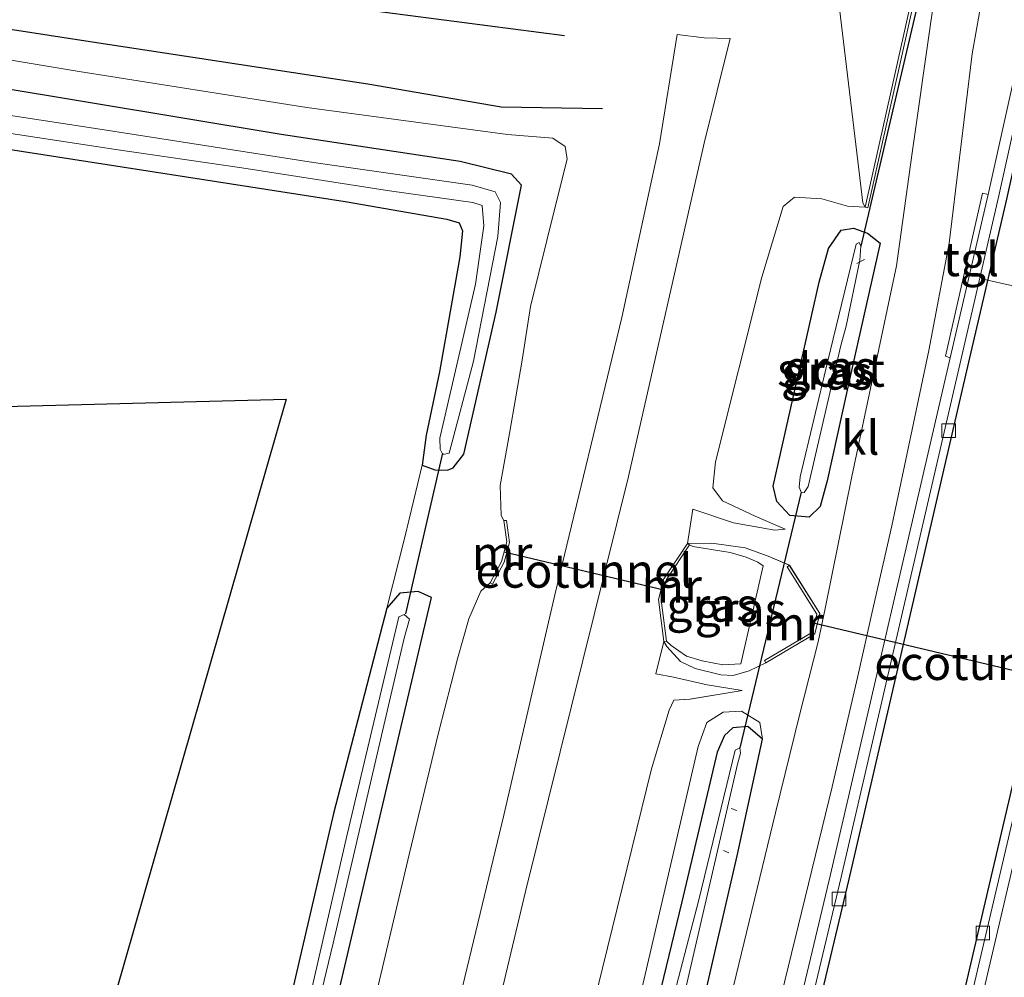
# Model space of a CAD drawing. Units: metres. Extents: x 109996 to 113675, y 389171 to 393752.
# Drawn here: x 110144 to 110217, y 390829 to 390900 of the extents above; entities that cross this region are included whole.
import ezdxf
from ezdxf.enums import TextEntityAlignment as Align

# ---------------------------------------------------------------- set-up
doc = ezdxf.new("R2010")
doc.units = ezdxf.units.M
doc.layers.get('0').update_dxf_attribs({"lineweight": 25})
for name, color, linetype, lineweight in [('B-ME-AL-OVERIG-L-B1', 7, 'Continuous', 18), ('B-ME-GW-KRUINLIJN-L-B1', 93, 'Continuous', 18), ('B-ME-GW-TEENLIJN-L-B1', 93, 'Continuous', 18), ('B-ME-IE-GRASLAND-GV-B6', 93, 'Continuous', 18), ('B-ME-IE-GRONDWERKLIJN-GROND_INGERICHT-GV-B6', 253, 'Continuous', 18), ('B-ME-IE-GRONDWERKLIJN-GROND_NIETINGERICHT-GV-B6', 253, 'Continuous', 18), ('B-ME-MW-MUUR-GV-B6', 8, 'IE-TERREINAFSCHEIDING-KUNSTMATIG', 18), ('B-ME-OB-BEKLEDING-GV-B6', 253, 'Continuous', 18), ('B-ME-OG-WATER-GV-B6', 153, 'Continuous', 18), ('B-ME-VH-VERH_SOORT-BETON-OVERIG-GV-B6', 8, 'IE-TERREINAFSCHEIDING-NATUURLIJK-HOUTWAL', 18), ('B-ME-VH-VERH_SOORT-KLINKERS-GV-B6', 8, 'IE-TERREINAFSCHEIDING-NATUURLIJK-HOUTWAL', 18), ('B-ME-VH-VERH_SOORT-TEGELS-GV-B6', 8, 'Continuous', 18), ('B-ME-VV-KOLK-S-B1', 8, 'Continuous', 18), ('B-ME-VW-MEUBILAIR_WEGMEUBILAIR-PORTAAL-L-B1', 8, 'Continuous', 18)]:
    doc.layers.add(name, color=color, linetype=linetype, lineweight=lineweight)
for name, color, linetype in [('B-ME-FV-FAUNAPASSAGE-FAUNATUNNEL-L-B1', 10, 'Continuous'), ('B-ME-GR-BOMENRIJ-L-B1', 10, 'Continuous'), ('B-ME-GW-INSTEEKWATERGANG-L-B1', 10, 'Continuous'), ('B-ME-KG-KADASTRAAL-OPNAMEDTMGRENS-L-B1', 10, 'Continuous'), ('B-ME-KW-DUIKER-L-B1', 10, 'Continuous')]:
    doc.layers.add(name, color=color, linetype=linetype)
doc.styles.add('NLCS-ISO', font='NLCS-ISO.TTF')
doc.linetypes.add('IE-TERREINAFSCHEIDING-KUNSTMATIG', pattern='A,4,[82,NLCS.SHX,S=0.75,R=90,X=0,Y=0],4,-2', length=10)
doc.linetypes.add('IE-TERREINAFSCHEIDING-NATUURLIJK-HOUTWAL', pattern='A,7,-1.5,[67,NLCS.SHX,S=0.75,R=45,X=0,Y=0],-1.5,7,-1.5,[70,NLCS.SHX,S=0.75,R=0,X=0,Y=0],-1.5', length=20)

# ---------------------------------------------------------------- blocks, each defined once
blk = doc.blocks.new('d50BZ_FeatureWriter_4_41_FMEBLOCK12')
at = {"layer": 'B-ME-IE-GRASLAND-GV-B6'}
for points in [[(106.807, 127.9, 5.9), (104.395, 118.905, 5.944), (101.077, 103.05, 5.957), (100.364, 98.159, 5.913), (99.037, 88.812, 5.896), (97.857, 80.457, 5.926), (94.573, 64.893, 5.94), (92.594, 55.134, 6.317), (92.064, 52.669, 6.417), (90.702, 47.233, 6.111), (88.906, 40.021, 5.944), (82.888, 15.209, 5.948)], [(80.781, 13.902, 5.821), (86.072, 36.843, 5.878), (87.959, 45.463, 5.918), (87.748, 46.692, 6.264), (86.406, 47.537, 6.295), (85.044, 47.461, 6.343), (83.846, 46.687, 6.365), (83.193, 44.921, 6.417), (79.208, 27.735, 6.536)], [(75.408, 25.632, 6.602), (79.746, 43.267, 6.518), (81.062, 47.597, 6.496), (81.384, 48.359, 6.514), (82.592, 48.433, 6.474), (86.456, 49.057, 6.4), (83.855, 49.485, 6.908), (81.371, 50.037, 7.356), (80.073, 50.295, 7.487), (80.664, 52.687, 7.443), (80.867, 52.317, 7.439), (81.899, 51.206, 7.316), (82.969, 50.7, 7.115), (84.873, 50.231, 6.799), (85.779, 50.168, 6.641), (86.971, 50.519, 6.492), (88.202, 51.101, 6.347), (91.823, 53.257, 6.382), (92.2, 54.749, 6.387), (89.939, 58.321, 6.4), (88.364, 58.988, 6.694), (86.68, 59.613, 7.018), (84.218, 59.966, 7.404), (82.399, 59.93, 7.443), (82.807, 62.478, 7.61), (85.807, 61.464, 7.154), (88.86, 60.906, 6.606), (89.634, 60.979, 6.4), (87.421, 61.944, 6.466), (85.003, 63.073, 6.518), (84.287, 64.037, 6.558), (84.481, 65.97, 6.588), (87.917, 79.61, 6.606), (89.487, 84.857, 6.667), (90.32, 85.534, 6.637), (92.351, 85.408, 6.501), (94.253, 84.873, 6.396), (95.559, 84.787, 6.071), (95.753, 84.743, 5.856), (105.616, 128.884, 5.856)], [(94.577, 72.935, 5.874), (96.665, 82.145, 5.856), (95.709, 82.871, 5.883), (94.695, 83.234, 6.076), (93.766, 83.085, 6.317), (92.825, 81.73, 6.33), (92.141, 79.24, 6.334), (88.742, 64.166, 6.334), (89.014, 63.032, 6.317), (89.983, 62.002, 6.198), (91.408, 61.873, 6.071), (92.224, 62.672, 5.997), (92.741, 64.571, 5.94), (94.577, 72.935, 5.874)]]:
    blk.add_polyline3d(points, dxfattribs=at)
blk = doc.blocks.new('kolk')
blk.add_lwpolyline([(-0.5, -0.5), (0.5, -0.5), (0.5, 0.5), (-0.5, 0.5)], close=True)
blk = doc.blocks.new('d50BZ_FeatureWriter_4_41_FMEBLOCK18')
at = {"layer": 'B-ME-IE-GRASLAND-GV-B6'}
for points in [[(106.807, 127.9, 5.9), (104.395, 118.905, 5.944), (101.077, 103.05, 5.957), (100.364, 98.159, 5.913), (99.037, 88.812, 5.896), (97.857, 80.457, 5.926), (94.573, 64.893, 5.94), (92.594, 55.134, 6.317), (92.064, 52.669, 6.417), (90.702, 47.233, 6.111), (88.906, 40.021, 5.944), (82.888, 15.209, 5.948)], [(80.781, 13.902, 5.821), (86.072, 36.843, 5.878), (87.959, 45.463, 5.918), (87.748, 46.692, 6.264), (86.406, 47.537, 6.295), (85.044, 47.461, 6.343), (83.846, 46.687, 6.365), (83.193, 44.921, 6.417), (79.208, 27.735, 6.536)], [(75.408, 25.632, 6.602), (79.746, 43.267, 6.518), (81.062, 47.597, 6.496), (81.384, 48.359, 6.514), (82.592, 48.433, 6.474), (86.456, 49.057, 6.4), (83.855, 49.485, 6.908), (81.371, 50.037, 7.356), (80.073, 50.295, 7.487), (80.664, 52.687, 7.443), (80.867, 52.317, 7.439), (81.899, 51.206, 7.316), (82.969, 50.7, 7.115), (84.873, 50.231, 6.799), (85.779, 50.168, 6.641), (86.971, 50.519, 6.492), (88.202, 51.101, 6.347), (91.823, 53.257, 6.382), (92.2, 54.749, 6.387), (89.939, 58.321, 6.4), (88.364, 58.988, 6.694), (86.68, 59.613, 7.018), (84.218, 59.966, 7.404), (82.399, 59.93, 7.443), (82.807, 62.478, 7.61), (85.807, 61.464, 7.154), (88.86, 60.906, 6.606), (89.634, 60.979, 6.4), (87.421, 61.944, 6.466), (85.003, 63.073, 6.518), (84.287, 64.037, 6.558), (84.481, 65.97, 6.588), (87.917, 79.61, 6.606), (89.487, 84.857, 6.667), (90.32, 85.534, 6.637), (92.351, 85.408, 6.501), (94.253, 84.873, 6.396), (95.559, 84.787, 6.071), (95.753, 84.743, 5.856), (105.616, 128.884, 5.856)], [(94.577, 72.935, 5.874), (96.665, 82.145, 5.856), (95.709, 82.871, 5.883), (94.695, 83.234, 6.076), (93.766, 83.085, 6.317), (92.825, 81.73, 6.33), (92.141, 79.24, 6.334), (88.742, 64.166, 6.334), (89.014, 63.032, 6.317), (89.983, 62.002, 6.198), (91.408, 61.873, 6.071), (92.224, 62.672, 5.997), (92.741, 64.571, 5.94), (94.577, 72.935, 5.874)]]:
    blk.add_polyline3d(points, dxfattribs=at)

msp = doc.modelspace()

# ---------------------------------------------------------------- linework, layer by layer
at = {"layer": 'B-ME-AL-OVERIG-L-B1'}
for p, q in [((110206.309, 390882.347, 5.37), (110205.757, 390882.061, 5.361)), ((110196.885, 390841.612, 5.4), (110196.451, 390841.769, 5.396)), ((110196.292, 390838.473, 5.431), (110195.899, 390838.664, 5.431))]:
    msp.add_line(p, q, dxfattribs=at)
at = {"layer": 'B-ME-FV-FAUNAPASSAGE-FAUNATUNNEL-L-B1'}
for p, q in [((110179.668, 390860.74, 7.356), (110191.478, 390857.92, 7.23)), ((110202.636, 390855.47, 5.512), (110227.52, 390849.548, 5.326))]:
    msp.add_line(p, q, dxfattribs=at)
at = {"layer": 'B-ME-GR-BOMENRIJ-L-B1'}
for points in [[(110000, 390920.8887, 7.774), (110012.167, 390918.954, 7.812), (110031.528, 390916.029, 7.772), (110051.214, 390913.185, 7.798), (110071.364, 390910.085, 7.82), (110090.854, 390907.022, 7.847), (110111.281, 390904.161, 7.952), (110130.818, 390901.27, 8.298), (110149.035, 390898.458, 8.083), (110169.583, 390895.326, 8.057), (110179.435, 390893.632, 8.035), (110186.927, 390893.509, 8.324)], [(110000, 390920.8887, 7.774), (110012.167, 390918.954, 7.812), (110031.528, 390916.029, 7.772), (110051.214, 390913.185, 7.798), (110071.364, 390910.085, 7.82), (110090.854, 390907.022, 7.847), (110111.281, 390904.161, 7.952), (110130.818, 390901.27, 8.298), (110149.035, 390898.458, 8.083), (110169.583, 390895.326, 8.057), (110179.435, 390893.632, 8.035), (110186.927, 390893.509, 8.324)], [(110184.135, 390898.886, 10.512), (110165.14, 390901.351, 10.42), (110144.492, 390904.201, 10.253), (110125.708, 390906.905, 10.113), (110106.63, 390909.481, 9.833), (110086.997, 390912.199, 9.692), (110067.495, 390914.686, 9.569), (110046.953, 390917.539, 9.285), (110028.118, 390920.139, 9.043)]]:
    msp.add_polyline3d(points, dxfattribs=at)
at = {"layer": 'B-ME-GW-INSTEEKWATERGANG-L-B1'}
for points in [[(110173.592, 390867.133, 6.821), (110174.533, 390866.804, 6.825), (110175.463, 390866.779, 6.808), (110175.885, 390866.948, 6.737), (110176.677, 390867.958, 6.663), (110179.064, 390878.44, 6.667), (110180.944, 390887.834, 6.803), (110180.208, 390888.656, 6.93), (110176.412, 390889.586, 7.106), (110163.164, 390891.579, 7.031), (110141.63, 390895.158, 7.022), (110118.745, 390898.422, 7.009), (110099.036, 390901.621, 7.031), (110077.79, 390904.591, 7.014), (110055.917, 390907.783, 6.97), (110033.055, 390911.808, 7.009), (110011.257, 390915.223, 7.036), (110000, 390917.0107, 7.0199)], [(110173.592, 390867.133, 6.821), (110174.533, 390866.804, 6.825), (110175.463, 390866.779, 6.808), (110175.885, 390866.948, 6.737), (110176.677, 390867.958, 6.663), (110179.064, 390878.44, 6.667), (110180.944, 390887.834, 6.803), (110180.208, 390888.656, 6.93), (110176.412, 390889.586, 7.106), (110163.164, 390891.579, 7.031), (110141.63, 390895.158, 7.022), (110118.745, 390898.422, 7.009), (110099.036, 390901.621, 7.031), (110077.79, 390904.591, 7.014), (110055.917, 390907.783, 6.97), (110033.055, 390911.808, 7.009), (110011.257, 390915.223, 7.036), (110000, 390917.0107, 7.0199)], [(110062.008, 390903.529, 6.812), (110081.102, 390900.521, 6.803), (110101.594, 390897.018, 6.878), (110123.573, 390893.652, 6.961), (110141.869, 390890.669, 6.957), (110167.914, 390886.625, 6.948), (110175.432, 390885.316, 6.856), (110176.326, 390885.061, 6.834), (110176.573, 390884.468, 6.821), (110176.387, 390882.537, 6.786), (110174.87, 390874.039, 6.825), (110173.907, 390869.365, 6.803), (110173.592, 390867.133, 6.821)], [(110205.395, 390874.354, 5.874), (110203.56, 390865.99, 5.94), (110203.043, 390864.091, 5.997), (110202.226, 390863.292, 6.071), (110200.802, 390863.421, 6.198), (110199.833, 390864.451, 6.317), (110199.561, 390865.585, 6.334), (110202.96, 390880.659, 6.334), (110203.644, 390883.149, 6.33), (110204.585, 390884.504, 6.317), (110205.514, 390884.653, 6.076), (110206.528, 390884.29, 5.883), (110207.484, 390883.564, 5.856), (110205.395, 390874.354, 5.874)], [(110123.363, 390652.336, 6.391), (110126.74, 390665.746, 6.527), (110134.728, 390695.179, 6.615), (110140.509, 390717.844, 6.628), (110147.078, 390744.931, 6.667), (110154.259, 390773.718, 6.702), (110160.746, 390800.695, 6.711), (110166.517, 390824.323, 6.689), (110172.539, 390849.919, 6.746), (110174.286, 390857.358, 6.812), (110173.299, 390857.789, 6.825), (110171.948, 390857.669, 6.83), (110170.978, 390856.572, 6.834)], [(110170.978, 390856.572, 6.834), (110167.032, 390841.389, 6.869), (110161.905, 390819.365, 6.882), (110156.765, 390798.054, 6.851), (110154.766, 390788.815, 6.681), (110153.586, 390788.621, 6.694), (110152.818, 390787.718, 6.694), (110152.965, 390787.046, 6.689)], [(110198.778, 390846.882, 5.918), (110197.691, 390847.826, 5.948), (110196.587, 390847.713, 5.909), (110195.962, 390847.148, 5.826), (110195.412, 390845.917, 5.782), (110192.815, 390834.851, 5.826), (110187.412, 390812.576, 5.72), (110182.708, 390793.105, 5.703), (110178.12, 390774.894, 5.729), (110172.515, 390751.847, 5.703), (110166.331, 390726.541, 5.738), (110159.233, 390698.235, 5.72), (110153.667, 390676.396, 5.69), (110147.85, 390653.14, 5.699), (110146.196, 390646.687, 5.68)], [(110149.18, 390645.949, 5.735), (110154.531, 390666.554, 5.782), (110158.335, 390681.252, 5.878), (110162.537, 390697.892, 5.777), (110167.107, 390716.094, 5.834), (110173.495, 390741.571, 5.808), (110179.182, 390764.277, 5.799), (110185.749, 390791.251, 5.834), (110191.6, 390815.321, 5.821), (110196.891, 390838.262, 5.878), (110198.778, 390846.882, 5.918)]]:
    msp.add_polyline3d(points, dxfattribs=at)
at = {"layer": 'B-ME-GW-KRUINLIJN-L-B1'}
msp.add_line((110198.816, 390859.695, 6.268), (110197.171, 390852.459, 6.321), dxfattribs=at)
for points in [[(110132.239, 390650.14, 11.045), (110136.515, 390667.04, 11.187), (110142.925, 390691.924, 11.227), (110148.59, 390714.398, 11.231), (110153.61, 390734.277, 11.253), (110158.945, 390756.148, 11.235), (110163.833, 390776.282, 11.231), (110168.666, 390796.476, 11.227), (110175.01, 390822.021, 11.196), (110179.631, 390841.266, 11.218), (110183.407, 390857.555, 11.196), (110188.369, 390878.064, 11.227), (110191.142, 390890.901, 11.183), (110192.473, 390898.982, 11.051)], [(110196.384, 390898.681, 11.148), (110194.454, 390890.941, 11.139), (110188.858, 390866.306, 11.205), (110181.268, 390835.73, 11.165), (110174.131, 390805.814, 11.222), (110168.579, 390782.102, 11.196), (110163.008, 390759.565, 11.257), (110156.569, 390733.356, 11.192), (110149.374, 390705.304, 11.161), (110141.524, 390674.878, 11.196), (110135.15, 390649.42, 11.135)], [(110193.626, 390863.897, 7.61), (110196.626, 390862.883, 7.154), (110199.678, 390862.325, 6.606), (110200.452, 390862.398, 6.4)], [(110200.758, 390859.74, 6.4), (110199.182, 390860.407, 6.694), (110197.498, 390861.032, 7.018), (110195.037, 390861.385, 7.404), (110193.218, 390861.349, 7.443)], [(110191.483, 390854.106, 7.443), (110191.686, 390853.736, 7.439), (110192.718, 390852.625, 7.316), (110193.788, 390852.119, 7.115), (110195.691, 390851.65, 6.799), (110196.598, 390851.587, 6.641), (110197.79, 390851.938, 6.492), (110199.02, 390852.52, 6.347)], [(110197.274, 390850.476, 6.4), (110194.673, 390850.904, 6.908), (110192.189, 390851.456, 7.356), (110190.892, 390851.714, 7.487)], [(110198.778, 390846.882, 5.918), (110198.566, 390848.111, 6.264), (110197.225, 390848.956, 6.295), (110195.863, 390848.88, 6.343), (110194.665, 390848.106, 6.365), (110194.012, 390846.34, 6.417), (110190.027, 390829.154, 6.536), (110184.818, 390806.931, 6.51), (110177.2, 390775.499, 6.47), (110168.969, 390742.554, 6.47), (110160.705, 390708.981, 6.4), (110151.2, 390671.399, 6.435), (110147.953, 390658, 6.417), (110144.951, 390646.995, 6.38)]]:
    msp.add_polyline3d(points, dxfattribs=at)
at = {"layer": 'B-ME-GW-TEENLIJN-L-B1'}
for p, q in [((110193.218, 390861.349, 7.443), (110193.626, 390863.897, 7.61)), ((110190.892, 390851.714, 7.487), (110191.483, 390854.106, 7.443))]:
    msp.add_line(p, q, dxfattribs=at)
for points in [[(110000, 390919.8421, 7.2045), (110004.866, 390919.179, 7.228), (110027.986, 390915.175, 7.228), (110046.868, 390912.21, 7.198), (110067.767, 390909.089, 7.136), (110084.496, 390906.07, 7.106), (110108.18, 390902.808, 7.154), (110126.18, 390899.916, 7.233), (110148.229, 390896.248, 7.255), (110165.057, 390893.572, 7.211), (110179.922, 390891.598, 7.207), (110183.27, 390891.325, 7.207), (110184.179, 390890.698, 7.167), (110184.328, 390889.766, 7.049), (110183.441, 390886.236, 6.825), (110181.615, 390878.868, 6.716), (110180.993, 390874.893, 6.716), (110180.063, 390869.47, 6.799), (110179.374, 390865.649, 6.952), (110179.439, 390863.411, 7.154), (110179.646, 390863.048, 7.268)], [(110000, 390919.8421, 7.2045), (110004.866, 390919.179, 7.228), (110027.986, 390915.175, 7.228), (110046.868, 390912.21, 7.198), (110067.767, 390909.089, 7.136), (110084.496, 390906.07, 7.106), (110108.18, 390902.808, 7.154), (110126.18, 390899.916, 7.233), (110148.229, 390896.248, 7.255), (110165.057, 390893.572, 7.211), (110179.922, 390891.598, 7.207), (110183.27, 390891.325, 7.207), (110184.179, 390890.698, 7.167), (110184.328, 390889.766, 7.049), (110183.441, 390886.236, 6.825), (110181.615, 390878.868, 6.716), (110180.993, 390874.893, 6.716), (110180.063, 390869.47, 6.799), (110179.374, 390865.649, 6.952), (110179.439, 390863.411, 7.154), (110179.646, 390863.048, 7.268)], [(110192.473, 390898.982, 11.051), (110194.449, 390898.729, 11.091), (110196.384, 390898.681, 11.148)], [(110200.452, 390862.398, 6.4), (110198.24, 390863.363, 6.466), (110195.822, 390864.492, 6.518), (110195.105, 390865.456, 6.558), (110195.3, 390867.389, 6.588), (110198.735, 390881.029, 6.606), (110200.306, 390886.276, 6.667), (110201.139, 390886.953, 6.637), (110203.169, 390886.827, 6.501), (110205.072, 390886.292, 6.396), (110206.377, 390886.206, 6.071)], [(110193.376, 390861.244, 7.233), (110193.627, 390861.128, 7.233), (110196.38, 390860.69, 6.777), (110197.556, 390860.337, 6.479), (110198.421, 390859.96, 6.352), (110198.816, 390859.695, 6.268)], [(110126.054, 390651.67, 6.65), (110128.332, 390659.918, 6.777), (110132.587, 390676.573, 6.856), (110140.067, 390705.95, 6.908), (110145.462, 390727.717, 6.948), (110150.585, 390747.973, 6.891), (110156.716, 390773.007, 6.86), (110161.484, 390792.902, 6.878), (110163.792, 390801.581, 6.891), (110168.151, 390819.351, 6.856), (110172.641, 390838.362, 6.851), (110174.802, 390847.363, 6.851), (110176.203, 390852.826, 6.887), (110177.063, 390855.768, 6.97), (110177.938, 390857.819, 7.119), (110178.617, 390858.439, 7.325)], [(110191.668, 390854.129, 7.233), (110192.007, 390853.818, 7.22), (110193.141, 390853.028, 7.058), (110194.319, 390852.683, 6.834), (110195.834, 390852.39, 6.545), (110197.171, 390852.459, 6.321)], [(110141.764, 390647.783, 6.467), (110147.949, 390672.304, 6.536), (110153.981, 390695.748, 6.567), (110159.637, 390717.798, 6.549), (110165.594, 390742.735, 6.553), (110173.049, 390772.92, 6.597), (110180.104, 390802.351, 6.597), (110186.227, 390827.051, 6.602), (110190.564, 390844.686, 6.518), (110191.881, 390849.016, 6.496), (110192.203, 390849.778, 6.514), (110193.41, 390849.852, 6.474), (110197.274, 390850.476, 6.4)]]:
    msp.add_polyline3d(points, dxfattribs=at)
at = {"layer": 'B-ME-IE-GRASLAND-GV-B6'}
for points in [[(110233.037, 390967.25, 6.132), (110224.556, 390928.095, 6.102), (110215.464, 390887.153, 6.115), (110215.05, 390887.24, 6.115), (110212.312, 390875.198, 6.106), (110212.656, 390875.085, 6.133), (110203.806, 390836.875, 6.128), (110193.744, 390794.634, 6.137)], [(110198.17, 390819.821, 6.005), (110203.929, 390843.353, 6.019), (110205.873, 390851.759, 6.255), (110206.869, 390856.168, 6.312), (110208.337, 390862.648, 6.067), (110211.079, 390875.606, 6.01), (110212.586, 390883.558, 5.992), (110213.341, 390889.852, 5.988), (110214.294, 390897.541, 5.948), (110215.36, 390903.686, 5.944), (110218.267, 390917.336, 5.94), (110219.143, 390920.984, 5.94), (110220.859, 390927.059, 5.922), (110222.796, 390933.76, 5.948), (110225.276, 390942.238, 5.962), (110227.981, 390951.351, 6.001), (110229.679, 390958.027, 6.001), (110231.72, 390967.513, 6.003), (110233.037, 390967.25, 6.132)], [(110214.338, 390824.874, 6.133), (110224.049, 390866.329, 6.111), (110230.9, 390896.464, 6.128), (110238.498, 390930.851, 6.133), (110245.746, 390964.708, 6.114), (110246.926, 390964.472, 6.007)], [(110166.517, 390824.323, 6.689), (110172.539, 390849.919, 6.746), (110174.286, 390857.358, 6.812), (110173.299, 390857.789, 6.825), (110171.948, 390857.669, 6.83), (110170.978, 390856.572, 6.834), (110172.32, 390861.816, 6.944), (110173.592, 390867.133, 6.821), (110174.533, 390866.804, 6.825), (110175.463, 390866.779, 6.808), (110175.885, 390866.948, 6.737), (110176.677, 390867.958, 6.663), (110179.064, 390878.44, 6.667), (110180.944, 390887.834, 6.803), (110180.208, 390888.656, 6.93), (110176.412, 390889.586, 7.106), (110163.164, 390891.579, 7.031), (110141.63, 390895.158, 7.022), (110118.745, 390898.422, 7.009), (110099.036, 390901.621, 7.031)], [(110099.036, 390901.621, 7.031), (110118.745, 390898.422, 7.009), (110141.63, 390895.158, 7.022), (110163.164, 390891.579, 7.031), (110176.412, 390889.586, 7.106), (110180.208, 390888.656, 6.93), (110180.944, 390887.834, 6.803), (110179.064, 390878.44, 6.667), (110176.677, 390867.958, 6.663), (110175.885, 390866.948, 6.737), (110175.463, 390866.779, 6.808), (110174.533, 390866.804, 6.825), (110173.592, 390867.133, 6.821), (110173.907, 390869.365, 6.803), (110174.87, 390874.039, 6.825), (110176.387, 390882.537, 6.786), (110176.573, 390884.468, 6.821), (110176.326, 390885.061, 6.834), (110175.432, 390885.316, 6.856), (110167.914, 390886.625, 6.948), (110141.869, 390890.669, 6.957), (110123.573, 390893.652, 6.961), (110101.594, 390897.018, 6.878)], [(110166.517, 390824.323, 6.689), (110172.539, 390849.919, 6.746), (110174.286, 390857.358, 6.812), (110173.299, 390857.789, 6.825), (110171.948, 390857.669, 6.83), (110170.978, 390856.572, 6.834), (110172.32, 390861.816, 6.944), (110173.592, 390867.133, 6.821), (110174.533, 390866.804, 6.825), (110175.463, 390866.779, 6.808), (110175.885, 390866.948, 6.737), (110176.677, 390867.958, 6.663), (110179.064, 390878.44, 6.667), (110180.944, 390887.834, 6.803), (110180.208, 390888.656, 6.93), (110176.412, 390889.586, 7.106), (110163.164, 390891.579, 7.031), (110141.63, 390895.158, 7.022), (110118.745, 390898.422, 7.009), (110099.036, 390901.621, 7.031)], [(110099.036, 390901.621, 7.031), (110118.745, 390898.422, 7.009), (110141.63, 390895.158, 7.022), (110163.164, 390891.579, 7.031), (110176.412, 390889.586, 7.106), (110180.208, 390888.656, 6.93), (110180.944, 390887.834, 6.803), (110179.064, 390878.44, 6.667), (110176.677, 390867.958, 6.663), (110175.885, 390866.948, 6.737), (110175.463, 390866.779, 6.808), (110174.533, 390866.804, 6.825), (110173.592, 390867.133, 6.821), (110173.907, 390869.365, 6.803), (110174.87, 390874.039, 6.825), (110176.387, 390882.537, 6.786), (110176.573, 390884.468, 6.821), (110176.326, 390885.061, 6.834), (110175.432, 390885.316, 6.856), (110167.914, 390886.625, 6.948), (110141.869, 390890.669, 6.957), (110123.573, 390893.652, 6.961), (110101.594, 390897.018, 6.878)], [(110204.387, 390901.543, 11.213), (110206.191, 390886.538, 6.097), (110206.377, 390886.206, 6.071), (110205.072, 390886.292, 6.396), (110203.169, 390886.827, 6.501), (110201.139, 390886.953, 6.637), (110200.306, 390886.276, 6.667), (110198.735, 390881.029, 6.606), (110195.3, 390867.389, 6.588), (110195.105, 390865.456, 6.558), (110195.822, 390864.492, 6.518), (110198.24, 390863.363, 6.466), (110200.452, 390862.398, 6.4), (110199.678, 390862.325, 6.606), (110196.626, 390862.883, 7.154), (110193.626, 390863.897, 7.61), (110193.218, 390861.349, 7.443), (110191.482, 390858.739, 8.403), (110191.087, 390857.202, 8.421), (110191.483, 390854.106, 7.443), (110190.892, 390851.714, 7.487), (110192.189, 390851.456, 7.356), (110194.673, 390850.904, 6.908), (110197.274, 390850.476, 6.4), (110193.41, 390849.852, 6.474), (110192.203, 390849.778, 6.514), (110191.881, 390849.016, 6.496), (110190.564, 390844.686, 6.518), (110186.227, 390827.051, 6.602)], [(110204.387, 390901.543, 11.213), (110206.191, 390886.538, 6.097), (110206.377, 390886.206, 6.071), (110205.072, 390886.292, 6.396), (110203.169, 390886.827, 6.501), (110201.139, 390886.953, 6.637), (110200.306, 390886.276, 6.667), (110198.735, 390881.029, 6.606), (110195.3, 390867.389, 6.588), (110195.105, 390865.456, 6.558), (110195.822, 390864.492, 6.518), (110198.24, 390863.363, 6.466), (110200.452, 390862.398, 6.4), (110199.678, 390862.325, 6.606), (110196.626, 390862.883, 7.154), (110193.626, 390863.897, 7.61), (110193.218, 390861.349, 7.443), (110191.482, 390858.739, 8.403), (110191.087, 390857.202, 8.421), (110191.483, 390854.106, 7.443), (110190.892, 390851.714, 7.487), (110192.189, 390851.456, 7.356), (110194.673, 390850.904, 6.908), (110197.274, 390850.476, 6.4), (110193.41, 390849.852, 6.474), (110192.203, 390849.778, 6.514), (110191.881, 390849.016, 6.496), (110190.564, 390844.686, 6.518), (110186.227, 390827.051, 6.602)], [(110093.545, 390899.554, 6.203), (110109.142, 390896.885, 6.251), (110129.106, 390893.808, 6.29), (110150.948, 390890.484, 6.194), (110160.264, 390889.131, 6.207), (110171.194, 390887.421, 6.225), (110177.35, 390886.559, 6.22), (110178.049, 390886.337, 6.172), (110178.161, 390884.834, 6.146), (110177.547, 390880.511, 6.119), (110174.911, 390869.149, 6.076), (110174.929, 390868.331, 6.067), (110175.119, 390867.94, 6.062), (110175.587, 390868.032, 6.058), (110177.393, 390874.837, 6.084), (110179.196, 390884.053, 6.141), (110179.381, 390886.548, 6.194), (110178.987, 390887.361, 6.22), (110177.307, 390887.834, 6.246), (110165.563, 390889.516, 6.229), (110149.938, 390891.958, 6.203), (110129.441, 390895.087, 6.255), (110113.688, 390897.58, 6.233), (110094.844, 390900.431, 6.251)], [(110093.545, 390899.554, 6.203), (110109.142, 390896.885, 6.251), (110129.106, 390893.808, 6.29), (110150.948, 390890.484, 6.194), (110160.264, 390889.131, 6.207), (110171.194, 390887.421, 6.225), (110177.35, 390886.559, 6.22), (110178.049, 390886.337, 6.172), (110178.161, 390884.834, 6.146), (110177.547, 390880.511, 6.119), (110174.911, 390869.149, 6.076), (110174.929, 390868.331, 6.067), (110175.119, 390867.94, 6.062), (110175.587, 390868.032, 6.058), (110177.393, 390874.837, 6.084), (110179.196, 390884.053, 6.141), (110179.381, 390886.548, 6.194), (110178.987, 390887.361, 6.22), (110177.307, 390887.834, 6.246), (110165.563, 390889.516, 6.229), (110149.938, 390891.958, 6.203), (110129.441, 390895.087, 6.255), (110113.688, 390897.58, 6.233), (110094.844, 390900.431, 6.251)], [(110126.18, 390899.916, 7.233), (110148.229, 390896.248, 7.255), (110165.057, 390893.572, 7.211), (110179.922, 390891.598, 7.207), (110183.27, 390891.325, 7.207), (110184.179, 390890.698, 7.167), (110184.328, 390889.766, 7.049), (110183.441, 390886.236, 6.825), (110181.615, 390878.868, 6.716), (110180.993, 390874.893, 6.716), (110180.063, 390869.47, 6.799), (110179.374, 390865.649, 6.952), (110179.439, 390863.411, 7.154), (110179.646, 390863.048, 7.268), (110179.861, 390861.467, 7.356), (110179.476, 390860.013, 7.356), (110178.617, 390858.439, 7.325), (110177.938, 390857.819, 7.119), (110177.063, 390855.768, 6.97), (110176.203, 390852.826, 6.887), (110174.802, 390847.363, 6.851), (110172.641, 390838.362, 6.851), (110168.151, 390819.351, 6.856)], [(110168.151, 390819.351, 6.856), (110172.641, 390838.362, 6.851), (110174.802, 390847.363, 6.851), (110176.203, 390852.826, 6.887), (110177.063, 390855.768, 6.97), (110177.938, 390857.819, 7.119), (110178.617, 390858.439, 7.325), (110178.792, 390858.354, 7.575), (110179.67, 390859.963, 8.443), (110180.055, 390861.417, 8.443), (110179.831, 390863.06, 7.698), (110179.646, 390863.048, 7.268), (110179.439, 390863.411, 7.154), (110179.374, 390865.649, 6.952), (110180.063, 390869.47, 6.799), (110180.993, 390874.893, 6.716), (110181.615, 390878.868, 6.716), (110183.441, 390886.236, 6.825), (110184.328, 390889.766, 7.049), (110184.179, 390890.698, 7.167), (110183.27, 390891.325, 7.207), (110179.922, 390891.598, 7.207), (110165.057, 390893.572, 7.211), (110148.229, 390896.248, 7.255), (110126.18, 390899.916, 7.233)], [(110126.18, 390899.916, 7.233), (110148.229, 390896.248, 7.255), (110165.057, 390893.572, 7.211), (110179.922, 390891.598, 7.207), (110183.27, 390891.325, 7.207), (110184.179, 390890.698, 7.167), (110184.328, 390889.766, 7.049), (110183.441, 390886.236, 6.825), (110181.615, 390878.868, 6.716), (110180.993, 390874.893, 6.716), (110180.063, 390869.47, 6.799), (110179.374, 390865.649, 6.952), (110179.439, 390863.411, 7.154), (110179.646, 390863.048, 7.268), (110179.861, 390861.467, 7.356), (110179.476, 390860.013, 7.356), (110178.617, 390858.439, 7.325), (110177.938, 390857.819, 7.119), (110177.063, 390855.768, 6.97), (110176.203, 390852.826, 6.887), (110174.802, 390847.363, 6.851), (110172.641, 390838.362, 6.851), (110168.151, 390819.351, 6.856)], [(110168.151, 390819.351, 6.856), (110172.641, 390838.362, 6.851), (110174.802, 390847.363, 6.851), (110176.203, 390852.826, 6.887), (110177.063, 390855.768, 6.97), (110177.938, 390857.819, 7.119), (110178.617, 390858.439, 7.325), (110178.792, 390858.354, 7.575), (110179.67, 390859.963, 8.443), (110180.055, 390861.417, 8.443), (110179.831, 390863.06, 7.698), (110179.646, 390863.048, 7.268), (110179.439, 390863.411, 7.154), (110179.374, 390865.649, 6.952), (110180.063, 390869.47, 6.799), (110180.993, 390874.893, 6.716), (110181.615, 390878.868, 6.716), (110183.441, 390886.236, 6.825), (110184.328, 390889.766, 7.049), (110184.179, 390890.698, 7.167), (110183.27, 390891.325, 7.207), (110179.922, 390891.598, 7.207), (110165.057, 390893.572, 7.211), (110148.229, 390896.248, 7.255), (110126.18, 390899.916, 7.233)], [(110175.01, 390822.021, 11.196), (110179.631, 390841.266, 11.218), (110183.407, 390857.555, 11.196), (110188.369, 390878.064, 11.227), (110191.142, 390890.901, 11.183), (110192.473, 390898.982, 11.051), (110194.449, 390898.729, 11.091), (110196.384, 390898.681, 11.148), (110194.454, 390890.941, 11.139), (110188.858, 390866.306, 11.205), (110181.268, 390835.73, 11.165), (110174.131, 390805.814, 11.222)], [(110174.131, 390805.814, 11.222), (110181.268, 390835.73, 11.165), (110188.858, 390866.306, 11.205), (110194.454, 390890.941, 11.139), (110196.384, 390898.681, 11.148), (110194.449, 390898.729, 11.091), (110192.473, 390898.982, 11.051), (110191.142, 390890.901, 11.183), (110188.369, 390878.064, 11.227), (110183.407, 390857.555, 11.196), (110179.631, 390841.266, 11.218), (110175.01, 390822.021, 11.196)], [(110174.131, 390805.814, 11.222), (110181.268, 390835.73, 11.165), (110188.858, 390866.306, 11.205), (110194.454, 390890.941, 11.139), (110196.384, 390898.681, 11.148), (110194.449, 390898.729, 11.091), (110192.473, 390898.982, 11.051), (110191.142, 390890.901, 11.183), (110188.369, 390878.064, 11.227), (110183.407, 390857.555, 11.196), (110179.631, 390841.266, 11.218), (110175.01, 390822.021, 11.196)], [(110206.528, 390884.29, 5.883), (110207.484, 390883.564, 5.856), (110205.395, 390874.354, 5.874), (110203.56, 390865.99, 5.94), (110203.043, 390864.091, 5.997), (110202.226, 390863.292, 6.071), (110200.802, 390863.421, 6.198), (110199.833, 390864.451, 6.317), (110199.561, 390865.585, 6.334), (110202.96, 390880.659, 6.334), (110203.644, 390883.149, 6.33), (110204.585, 390884.504, 6.317), (110205.514, 390884.653, 6.076), (110206.528, 390884.29, 5.883)], [(110201.623, 390865.136, 5.19), (110201.855, 390865.12, 5.19), (110202.161, 390865.573, 5.19), (110204.561, 390875.997, 5.19), (110204.953, 390877.413, 5.19), (110205.976, 390882.287, 5.19), (110206.044, 390883.333, 5.19), (110205.935, 390883.608, 5.19), (110205.691, 390883.481, 5.19), (110203.573, 390874.761, 5.19), (110201.55, 390866.288, 5.19), (110201.489, 390865.509, 5.19), (110201.623, 390865.136, 5.19)], [(110193.376, 390861.244, 7.233), (110193.627, 390861.128, 7.233), (110196.38, 390860.69, 6.777), (110197.556, 390860.337, 6.479), (110198.421, 390859.96, 6.352), (110198.816, 390859.695, 6.268), (110197.171, 390852.459, 6.321), (110195.834, 390852.39, 6.545), (110194.319, 390852.683, 6.834), (110193.141, 390853.028, 7.058), (110192.007, 390853.818, 7.22), (110191.668, 390854.129, 7.233), (110191.281, 390857.152, 7.228), (110191.676, 390858.689, 7.233), (110193.376, 390861.244, 7.233)], [(110199.02, 390852.52, 6.347), (110197.79, 390851.938, 6.492), (110196.598, 390851.587, 6.641), (110195.691, 390851.65, 6.799), (110193.788, 390852.119, 7.115), (110192.718, 390852.625, 7.316), (110191.686, 390853.736, 7.439), (110191.483, 390854.106, 7.443), (110191.668, 390854.129, 7.233), (110192.007, 390853.818, 7.22), (110193.141, 390853.028, 7.058), (110194.319, 390852.683, 6.834), (110195.834, 390852.39, 6.545), (110197.171, 390852.459, 6.321), (110198.816, 390859.695, 6.268), (110198.421, 390859.96, 6.352), (110197.556, 390860.337, 6.479), (110196.38, 390860.69, 6.777), (110193.627, 390861.128, 7.233), (110193.376, 390861.244, 7.233), (110193.218, 390861.349, 7.443), (110195.037, 390861.385, 7.404), (110197.498, 390861.032, 7.018), (110199.182, 390860.407, 6.694), (110200.758, 390859.74, 6.4), (110200.589, 390859.633, 5.975), (110202.803, 390856.134, 5.506), (110202.468, 390854.805, 5.519), (110198.918, 390852.692, 5.948), (110199.02, 390852.52, 6.347)], [(110161.905, 390819.365, 6.882), (110167.032, 390841.389, 6.869), (110170.978, 390856.572, 6.834), (110171.948, 390857.669, 6.83), (110173.299, 390857.789, 6.825), (110174.286, 390857.358, 6.812), (110172.539, 390849.919, 6.746), (110166.517, 390824.323, 6.689)], [(110159.91, 390802.365, 5.878), (110167.027, 390831.807, 5.896), (110172.262, 390854.348, 5.966), (110172.67, 390855.745, 5.966), (110172.273, 390856.106, 5.966), (110171.873, 390855.924, 5.975), (110168.052, 390839.835, 5.913), (110163.44, 390819.758, 5.918)], [(110190.027, 390829.154, 6.536), (110194.012, 390846.34, 6.417), (110194.665, 390848.106, 6.365), (110195.863, 390848.88, 6.343), (110197.225, 390848.956, 6.295), (110198.566, 390848.111, 6.264), (110198.778, 390846.882, 5.918), (110197.691, 390847.826, 5.948), (110196.587, 390847.713, 5.909), (110195.962, 390847.148, 5.826), (110195.412, 390845.917, 5.782), (110192.815, 390834.851, 5.826), (110187.412, 390812.576, 5.72)], [(110187.412, 390812.576, 5.72), (110192.815, 390834.851, 5.826), (110195.412, 390845.917, 5.782), (110195.962, 390847.148, 5.826), (110196.587, 390847.713, 5.909), (110197.691, 390847.826, 5.948), (110198.778, 390846.882, 5.918), (110196.891, 390838.262, 5.878), (110191.6, 390815.321, 5.821)], [(110192.842, 390827.328, 4.962), (110196.923, 390845.033, 4.962), (110197.153, 390845.848, 4.962), (110197.103, 390846.243, 4.962), (110196.747, 390846.075, 4.962), (110194.062, 390835.01, 4.962), (110189.552, 390817.71, 4.962)]]:
    msp.add_polyline3d(points, dxfattribs=at)
at = {"layer": 'B-ME-IE-GRONDWERKLIJN-GROND_INGERICHT-GV-B6'}
for points in [[(110101.594, 390897.018, 6.878), (110123.573, 390893.652, 6.961), (110141.869, 390890.669, 6.957), (110167.914, 390886.625, 6.948), (110175.432, 390885.316, 6.856), (110176.326, 390885.061, 6.834), (110176.573, 390884.468, 6.821), (110176.387, 390882.537, 6.786), (110174.87, 390874.039, 6.825), (110173.907, 390869.365, 6.803), (110173.592, 390867.133, 6.821), (110172.32, 390861.816, 6.944), (110170.978, 390856.572, 6.834), (110167.032, 390841.389, 6.869), (110161.905, 390819.365, 6.882)], [(110140.422, 390791.605, 6.783), (110163.538, 390872.025, 6.961), (110084.923, 390869.979, 7.044)]]:
    msp.add_polyline3d(points, dxfattribs=at)
at = {"layer": 'B-ME-IE-GRONDWERKLIJN-GROND_NIETINGERICHT-GV-B6'}
msp.add_polyline3d([(110234.409, 390966.975, 6.114), (110244.389, 390964.979, 6.168), (110237.154, 390931.183, 6.187), (110229.556, 390896.796, 6.182), (110222.705, 390866.661, 6.165), (110212.994, 390825.206, 6.187), (110203.219, 390784.172, 6.178), (110190.312, 390731.55, 6.187), (110178.655, 390685.32, 6.2), (110177.99, 390682.689, 6.204), (110167.511, 390641.413, 6.114), (110157.5, 390643.89, 6.071), (110169.054, 390689.243, 6.128), (110177.666, 390723.246, 6.172), (110186.873, 390760.465, 6.15), (110195.102, 390794.298, 6.137), (110205.164, 390836.539, 6.128), (110214.014, 390874.749, 6.133), (110216.822, 390886.817, 6.115), (110225.914, 390927.759, 6.102), (110234.409, 390966.975, 6.114)], dxfattribs=at)
at = {"layer": 'B-ME-KG-KADASTRAAL-OPNAMEDTMGRENS-L-B1'}
for points in [[(110234.409, 390966.975, 6.114), (110225.914, 390927.759, 6.102), (110216.822, 390886.817, 6.115), (110214.014, 390874.749, 6.133), (110205.164, 390836.539, 6.128), (110195.102, 390794.298, 6.137), (110186.873, 390760.465, 6.15), (110177.666, 390723.246, 6.172), (110169.054, 390689.243, 6.128), (110157.5, 390643.89, 6.071)], [(110167.511, 390641.413, 6.114), (110177.99, 390682.689, 6.204), (110178.655, 390685.32, 6.2), (110190.312, 390731.55, 6.187), (110203.219, 390784.172, 6.178), (110212.994, 390825.206, 6.187), (110222.705, 390866.661, 6.165), (110229.556, 390896.796, 6.182), (110237.154, 390931.183, 6.187), (110244.389, 390964.979, 6.168)], [(110084.399, 390869.349, 6.985), (110084.923, 390869.979, 7.044), (110163.538, 390872.025, 6.961), (110140.422, 390791.605, 6.783)]]:
    msp.add_polyline3d(points, dxfattribs=at)
at = {"layer": 'B-ME-KW-DUIKER-L-B1'}
for p, q in [((110222.25, 390952.243, 5.168), (110206.044, 390883.333, 5.19)), ((110172.395, 390856.153, 6.404), (110175.133, 390868.02, 6.422)), ((110201.623, 390865.136, 5.19), (110197.103, 390846.243, 4.962))]:
    msp.add_line(p, q, dxfattribs=at)
at = {"layer": 'B-ME-MW-MUUR-GV-B6'}
for points in [[(110206.377, 390886.206, 6.071), (110216.239, 390930.347, 6.062), (110216.434, 390930.303, 5.856), (110206.572, 390886.162, 5.856), (110206.377, 390886.206, 6.071)], [(110179.67, 390859.963, 8.443), (110178.792, 390858.354, 7.575), (110178.617, 390858.439, 7.325), (110179.476, 390860.013, 7.356), (110179.861, 390861.467, 7.356), (110179.646, 390863.048, 7.268), (110179.831, 390863.06, 7.698), (110180.055, 390861.417, 8.443), (110179.67, 390859.963, 8.443)], [(110193.218, 390861.349, 7.443), (110193.376, 390861.244, 7.233), (110191.676, 390858.689, 7.233), (110191.281, 390857.152, 7.228), (110191.668, 390854.129, 7.233), (110191.483, 390854.106, 7.443), (110191.087, 390857.202, 8.421), (110191.482, 390858.739, 8.403), (110193.218, 390861.349, 7.443)], [(110199.02, 390852.52, 6.347), (110198.918, 390852.692, 5.948), (110202.468, 390854.805, 5.519), (110202.803, 390856.134, 5.506), (110200.589, 390859.633, 5.975), (110200.758, 390859.74, 6.4), (110203.018, 390856.168, 6.387), (110202.642, 390854.676, 6.382), (110199.02, 390852.52, 6.347)]]:
    msp.add_polyline3d(points, dxfattribs=at)
at = {"layer": 'B-ME-OB-BEKLEDING-GV-B6'}
msp.add_polyline3d([(110205.36, 390916.743, 12.635), (110208.557, 390918.557, 11.042), (110215.842, 390930.145, 6.426), (110216.239, 390930.347, 6.062), (110206.377, 390886.206, 6.071), (110206.191, 390886.538, 6.097), (110204.387, 390901.543, 11.213), (110202.362, 390903.137, 12.59), (110201.368, 390903.421, 12.932), (110204.022, 390903.116, 12.2), (110207.038, 390916.546, 12.2), (110205.36, 390916.743, 12.635)], dxfattribs=at)
at = {"layer": 'B-ME-OG-WATER-GV-B6'}
for points in [[(110094.844, 390900.431, 6.251), (110113.688, 390897.58, 6.233), (110129.441, 390895.087, 6.255), (110149.938, 390891.958, 6.203), (110165.563, 390889.516, 6.229), (110177.307, 390887.834, 6.246), (110178.987, 390887.361, 6.22), (110179.381, 390886.548, 6.194), (110179.196, 390884.053, 6.141), (110177.393, 390874.837, 6.084), (110175.587, 390868.032, 6.058), (110175.119, 390867.94, 6.062), (110174.929, 390868.331, 6.067), (110174.911, 390869.149, 6.076), (110177.547, 390880.511, 6.119), (110178.161, 390884.834, 6.146), (110178.049, 390886.337, 6.172), (110177.35, 390886.559, 6.22), (110171.194, 390887.421, 6.225), (110160.264, 390889.131, 6.207), (110150.948, 390890.484, 6.194), (110129.106, 390893.808, 6.29), (110109.142, 390896.885, 6.251), (110093.545, 390899.554, 6.203)], [(110094.844, 390900.431, 6.251), (110113.688, 390897.58, 6.233), (110129.441, 390895.087, 6.255), (110149.938, 390891.958, 6.203), (110165.563, 390889.516, 6.229), (110177.307, 390887.834, 6.246), (110178.987, 390887.361, 6.22), (110179.381, 390886.548, 6.194), (110179.196, 390884.053, 6.141), (110177.393, 390874.837, 6.084), (110175.587, 390868.032, 6.058), (110175.119, 390867.94, 6.062), (110174.929, 390868.331, 6.067), (110174.911, 390869.149, 6.076), (110177.547, 390880.511, 6.119), (110178.161, 390884.834, 6.146), (110178.049, 390886.337, 6.172), (110177.35, 390886.559, 6.22), (110171.194, 390887.421, 6.225), (110160.264, 390889.131, 6.207), (110150.948, 390890.484, 6.194), (110129.106, 390893.808, 6.29), (110109.142, 390896.885, 6.251), (110093.545, 390899.554, 6.203)], [(110204.561, 390875.997, 5.19), (110202.161, 390865.573, 5.19), (110201.855, 390865.12, 5.19), (110201.623, 390865.136, 5.19), (110201.489, 390865.509, 5.19), (110201.55, 390866.288, 5.19), (110203.573, 390874.761, 5.19), (110205.691, 390883.481, 5.19), (110205.935, 390883.608, 5.19), (110206.044, 390883.333, 5.19), (110205.976, 390882.287, 5.19), (110204.953, 390877.413, 5.19), (110204.561, 390875.997, 5.19)], [(110163.44, 390819.758, 5.918), (110168.052, 390839.835, 5.913), (110171.873, 390855.924, 5.975), (110172.273, 390856.106, 5.966), (110172.67, 390855.745, 5.966), (110172.262, 390854.348, 5.966), (110167.027, 390831.807, 5.896), (110159.91, 390802.365, 5.878)], [(110147.227, 390646.432, 4.961), (110153.447, 390671.311, 4.962), (110160.949, 390701.222, 4.962), (110168.144, 390729.702, 4.962), (110175.225, 390758.444, 4.962), (110182.418, 390787.863, 4.962), (110189.552, 390817.71, 4.962), (110194.062, 390835.01, 4.962), (110196.747, 390846.075, 4.962), (110197.103, 390846.243, 4.962), (110197.153, 390845.848, 4.962), (110196.923, 390845.033, 4.962), (110192.842, 390827.328, 4.962), (110186.724, 390801.132, 4.962), (110178.851, 390768.179, 4.962), (110170.956, 390736.564, 4.962), (110164.057, 390709.518, 4.962), (110157.384, 390683.143, 4.962), (110151.166, 390659.019, 4.962), (110147.918, 390646.261, 4.961), (110147.227, 390646.432, 4.961)]]:
    msp.add_polyline3d(points, dxfattribs=at)
at = {"layer": 'B-ME-VH-VERH_SOORT-BETON-OVERIG-GV-B6'}
for points in [[(110234.409, 390966.975, 6.114), (110225.914, 390927.759, 6.102), (110216.822, 390886.817, 6.115), (110214.014, 390874.749, 6.133), (110205.164, 390836.539, 6.128), (110195.102, 390794.298, 6.137), (110186.873, 390760.465, 6.15), (110177.666, 390723.246, 6.172), (110169.054, 390689.243, 6.128), (110157.5, 390643.89, 6.071), (110156.919, 390644.034, 6.071), (110168.473, 390689.387, 6.128), (110177.085, 390723.39, 6.172), (110186.292, 390760.609, 6.15), (110194.521, 390794.442, 6.137), (110204.583, 390836.683, 6.128), (110213.433, 390874.893, 6.133), (110216.241, 390886.961, 6.115), (110225.333, 390927.903, 6.102), (110233.821, 390967.093, 6.122), (110234.409, 390966.975, 6.114)], [(110244.964, 390964.864, 6.165), (110237.723, 390931.042, 6.184), (110230.125, 390896.655, 6.179), (110223.274, 390866.52, 6.162), (110213.563, 390825.065, 6.184), (110203.788, 390784.031, 6.175), (110190.881, 390731.409, 6.184), (110179.224, 390685.179, 6.197), (110178.559, 390682.548, 6.201), (110168.08, 390641.272, 6.111), (110167.511, 390641.413, 6.114), (110177.99, 390682.689, 6.204), (110178.655, 390685.32, 6.2), (110190.312, 390731.55, 6.187), (110203.219, 390784.172, 6.178), (110212.994, 390825.206, 6.187), (110222.705, 390866.661, 6.165), (110229.556, 390896.796, 6.182), (110237.154, 390931.183, 6.187), (110244.389, 390964.979, 6.168), (110244.964, 390964.864, 6.165)]]:
    msp.add_polyline3d(points, dxfattribs=at)
at = {"layer": 'B-ME-VH-VERH_SOORT-KLINKERS-GV-B6'}
for points in [[(110231.72, 390967.513, 6.003), (110229.679, 390958.027, 6.001), (110227.981, 390951.351, 6.001), (110225.276, 390942.238, 5.962), (110222.796, 390933.76, 5.948), (110220.859, 390927.059, 5.922), (110219.143, 390920.984, 5.94), (110218.267, 390917.336, 5.94), (110215.36, 390903.686, 5.944), (110214.294, 390897.541, 5.948), (110213.341, 390889.852, 5.988), (110212.586, 390883.558, 5.992), (110211.079, 390875.606, 6.01), (110208.337, 390862.648, 6.067), (110206.869, 390856.168, 6.312), (110205.873, 390851.759, 6.255), (110203.929, 390843.353, 6.019), (110198.17, 390819.821, 6.005)], [(110193.707, 390816.628, 5.948), (110199.725, 390841.44, 5.944), (110201.52, 390848.652, 6.111), (110202.883, 390854.088, 6.417), (110203.413, 390856.553, 6.317), (110205.392, 390866.312, 5.94), (110208.676, 390881.876, 5.926), (110209.855, 390890.231, 5.896), (110211.182, 390899.578, 5.913), (110211.895, 390904.469, 5.957), (110215.214, 390920.324, 5.944), (110217.626, 390929.319, 5.9)]]:
    msp.add_polyline3d(points, dxfattribs=at)
at = {"layer": 'B-ME-VH-VERH_SOORT-TEGELS-GV-B6'}
for points in [[(110233.821, 390967.093, 6.122), (110225.333, 390927.903, 6.102), (110216.241, 390886.961, 6.115), (110213.433, 390874.893, 6.133), (110204.583, 390836.683, 6.128), (110194.521, 390794.442, 6.137), (110186.292, 390760.609, 6.15), (110177.085, 390723.39, 6.172), (110168.473, 390689.387, 6.128), (110156.919, 390644.034, 6.071), (110156.142, 390644.226, 6.071), (110167.696, 390689.579, 6.128), (110176.308, 390723.582, 6.172), (110185.515, 390760.801, 6.15), (110193.744, 390794.634, 6.137), (110203.806, 390836.875, 6.128), (110212.656, 390875.085, 6.133), (110215.464, 390887.153, 6.115), (110224.556, 390928.095, 6.102), (110233.037, 390967.25, 6.132), (110233.821, 390967.093, 6.122)], [(110244.964, 390964.864, 6.165), (110245.746, 390964.708, 6.114), (110238.498, 390930.851, 6.133), (110230.9, 390896.464, 6.128), (110224.049, 390866.329, 6.111), (110214.338, 390824.874, 6.133), (110204.563, 390783.84, 6.124), (110191.656, 390731.218, 6.133), (110179.999, 390684.988, 6.146), (110180.338, 390684.938, 6.15), (110179.657, 390682.271, 6.15), (110179.334, 390682.357, 6.15), (110168.855, 390641.081, 6.06), (110168.08, 390641.272, 6.111), (110178.559, 390682.548, 6.201), (110179.224, 390685.179, 6.197), (110190.881, 390731.409, 6.184), (110203.788, 390784.031, 6.175), (110213.563, 390825.065, 6.184), (110223.274, 390866.52, 6.162), (110230.125, 390896.655, 6.179), (110237.723, 390931.042, 6.184), (110244.964, 390964.864, 6.165)], [(110215.464, 390887.153, 6.115), (110212.656, 390875.085, 6.133), (110212.312, 390875.198, 6.106), (110215.05, 390887.24, 6.115), (110215.464, 390887.153, 6.115)]]:
    msp.add_polyline3d(points, dxfattribs=at)
at = {"layer": 'B-ME-VW-MEUBILAIR_WEGMEUBILAIR-PORTAAL-L-B1'}
msp.add_line((110225.716, 390878.483, 16.68), (110215.092, 390880.901, 16.658), dxfattribs=at)

# ---------------------------------------------------------------- block references
at = {"layer": 'B-ME-IE-GRASLAND-GV-B6'}
for name in ['d50BZ_FeatureWriter_4_41_FMEBLOCK12', 'd50BZ_FeatureWriter_4_41_FMEBLOCK18']:
    msp.add_blockref(name, (110110.8185, 390801.4189), dxfattribs=at)
at = {"layer": 'B-ME-VV-KOLK-S-B1', "rotation": 90}
for p in [(110212.548, 390869.697, 6.093), (110204.425, 390835.068, 6.084), (110215.075, 390832.557, 6.133)]:
    msp.add_blockref('kolk', p, dxfattribs=at)

# ---------------------------------------------------------------- texts
at = {"layer": 'B-ME-FV-FAUNAPASSAGE-FAUNATUNNEL-L-B1', "ltscale": 0.2, "style": 'NLCS-ISO'}
for p in [(110185.573, 390859.33), (110215.078, 390852.509)]:
    msp.add_text('ecotunnel', height=2.5, dxfattribs=at).set_placement(p, align=Align.MIDDLE_CENTER)
at = {"layer": 'B-ME-IE-GRASLAND-GV-B6', "ltscale": 0.2, "style": 'NLCS-ISO'}
for p in [(110203.7665, 390874.364), (110203.5225, 390873.9725), (110195.0485, 390856.817), (110197.143, 390856.486)]:
    msp.add_text('gras', height=2.5, dxfattribs=at).set_placement(p, align=Align.MIDDLE_CENTER)
at = {"layer": 'B-ME-MW-MUUR-GV-B6', "ltscale": 0.2, "style": 'NLCS-ISO'}
for p in [(110179.5131, 390860.636), (110192.0543, 390858.2177), (110201.0262, 390855.432)]:
    msp.add_text('mr', height=2.5, dxfattribs=at).set_placement(p, align=Align.MIDDLE_CENTER)
at = {"layer": 'B-ME-OG-WATER-GV-B6', "ltscale": 0.2, "style": 'NLCS-ISO'}
msp.add_text('sloot', height=2.5, dxfattribs=at).set_placement((110203.844, 390874.1925), align=Align.MIDDLE_CENTER)
at = {"layer": 'B-ME-VH-VERH_SOORT-KLINKERS-GV-B6', "ltscale": 0.2, "style": 'NLCS-ISO'}
msp.add_text('kl', height=2.5, dxfattribs=at).set_placement((110206.0018, 390869.1657), align=Align.MIDDLE_CENTER)
at = {"layer": 'B-ME-VH-VERH_SOORT-TEGELS-GV-B6', "ltscale": 0.2, "style": 'NLCS-ISO'}
msp.add_text('tgl', height=2.5, dxfattribs=at).set_placement((110214.1892, 390882.3658), align=Align.MIDDLE_CENTER)

doc.saveas('drawing.dxf')
